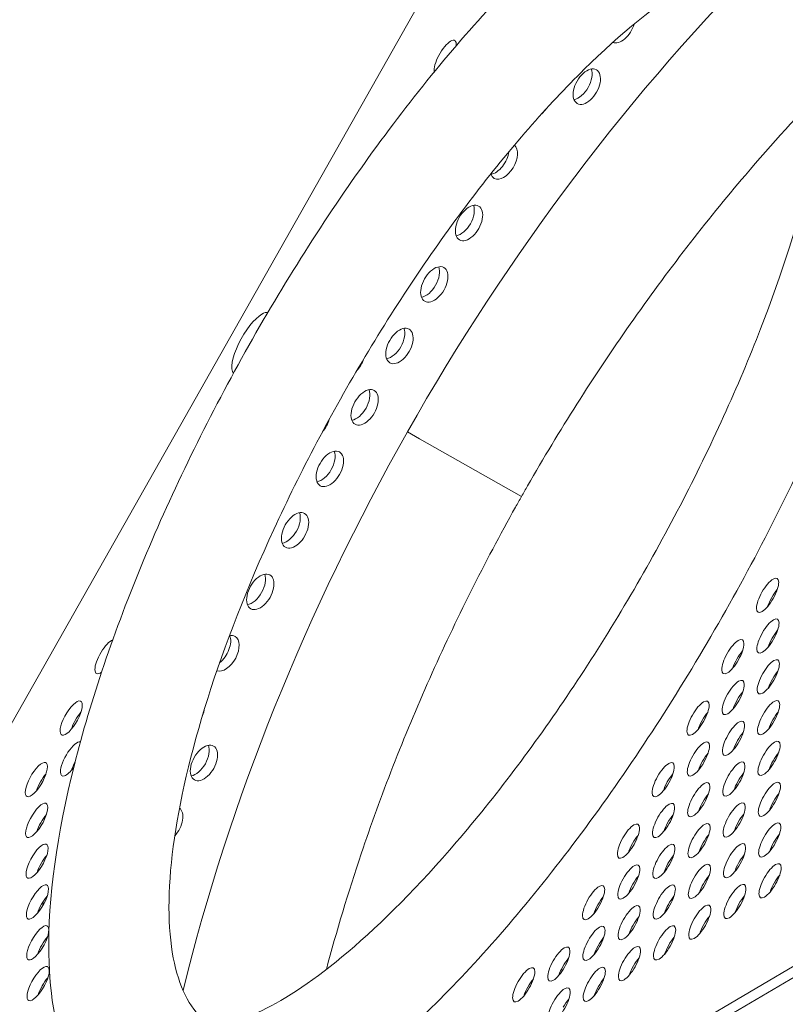
# Model space of a CAD drawing. Units: millimetres. Extents: x -3800 to 4367, y -4338 to 3858.
# Drawn here: x -1916 to -1744, y 930 to 1152 of the extents above; entities that cross this region are included whole.
import ezdxf

# ---------------------------------------------------------------- set-up
doc = ezdxf.new("R2010")
doc.units = ezdxf.units.MM
doc.header["$LTSCALE"] = 0.2
doc.header["$MEASUREMENT"] = 0
doc.header["$PDMODE"] = 1
doc.layers.add('HAGS-Dim Plan', color=7, linetype='Continuous', lineweight=50)
doc.layers.add('HAGS-Plan', color=7, linetype='Continuous')
doc.styles.get("Standard").update_dxf_attribs({"font": 'g13f12d.shx', "height": 300})
doc.dimstyles.new('HAGS - Dim Plan', dxfattribs={"dimtxt": 300, "dimasz": 200, "dimexe": 0.18, "dimexo": 0.0625, "dimgap": 150, "dimtad": 0, "dimlfac": 0.001, "dimrnd": 0.05, "dimzin": 1, "dimdsep": 46, "dimtxsty": 'Standard', "dimblk": 'HAGS - Dim Plan arrow', "dimcen": 0.1, "dimse1": 1, "dimse2": 1, "dimclrd": 1, "dimadec": 0, "dimazin": 0, "dimtfac": 1, "dimtofl": 0, "dimtmove": 0, "dimatfit": 3, "dimfxl": 1, "dimtolj": 1, "dimtzin": 0, "dimarcsym": 0})

# ---------------------------------------------------------------- blocks, each defined once
blk = doc.blocks.new('HAGS - Dim Plan arrow')
at = {"color": 1, "lineweight": 0}
blk.add_lwpolyline([(0, 0, 0, 0.35, 0), (-1, 0, 0.015, 0.015, 0)], format="xyseb", dxfattribs=at)
blk = doc.blocks.new('*D3')
at = {"layer": 'Defpoints', "color": 0, "transparency": 16777216}
for p in [(3566.16, 3660.99), (3566.16, 755.17), (-3799.67, 183.41)]:
    blk.add_point(p, dxfattribs=at)
at = {"layer": 'HAGS-Dim Plan', "color": 1, "lineweight": -2, "transparency": 16777216}
for p, q in [((-3599.67, 3660.99), (-733.89, 3660.99)), ((3366.16, 3660.99), (506.98, 3660.99))]:
    blk.add_line(p, q, dxfattribs=at)
at = {"layer": 'HAGS-Dim Plan', "color": 1, "lineweight": -2, "transparency": 16777216, "xscale": 200, "yscale": 200, "zscale": 200, "rotation": 180}
blk.add_blockref('HAGS - Dim Plan arrow', (-3799.67, 3660.99), dxfattribs=at)
at = {"layer": 'HAGS-Dim Plan', "color": 1, "lineweight": -2, "transparency": 16777216, "xscale": 200, "yscale": 200, "zscale": 200}
blk.add_blockref('HAGS - Dim Plan arrow', (3566.16, 3660.99), dxfattribs=at)
at = {"layer": 'HAGS-Dim Plan', "color": 0, "lineweight": 50, "transparency": 16777216, "insert": (-113.45, 3660.99), "char_height": 300, "attachment_point": 5}
blk.add_mtext('\\A1;7.40m', dxfattribs=at)
blk = doc.blocks.new('*D4')
at = {"layer": 'Defpoints', "color": 0, "transparency": 16777216}
for p in [(2065.4, 3273.82), (2065.4, 762.91, 631.05), (-2310.21, 193.17, 10.94)]:
    blk.add_point(p, dxfattribs=at)
at = {"layer": 'HAGS-Dim Plan', "color": 1, "lineweight": -2, "transparency": 16777216}
for p, q in [((-2110.21, 3273.82), (-748.47, 3273.82)), ((1865.4, 3273.82), (522.4, 3273.82))]:
    blk.add_line(p, q, dxfattribs=at)
at = {"layer": 'HAGS-Dim Plan', "color": 1, "lineweight": -2, "transparency": 16777216, "xscale": 200, "yscale": 200, "zscale": 200, "rotation": 180}
blk.add_blockref('HAGS - Dim Plan arrow', (-2310.21, 3273.82), dxfattribs=at)
at = {"layer": 'HAGS-Dim Plan', "color": 1, "lineweight": -2, "transparency": 16777216, "xscale": 200, "yscale": 200, "zscale": 200}
blk.add_blockref('HAGS - Dim Plan arrow', (2065.4, 3273.82), dxfattribs=at)
at = {"layer": 'HAGS-Dim Plan', "color": 0, "lineweight": 50, "transparency": 16777216, "insert": (-113.04, 3273.82), "char_height": 300, "attachment_point": 5}
blk.add_mtext('\\A1;4.40m', dxfattribs=at)

msp = doc.modelspace()

# ---------------------------------------------------------------- linework, layer by layer
at = {"layer": 'HAGS-Plan', "lineweight": 0}
for p, q in [((-2030.959, 793.731), (-1705.292, 1369.017)), ((-1826.135, 1057.556), (-1828.839, 1059.086)), ((-1826.135, 1057.556), (-1803.212, 1044.579)), ((-1803.212, 1044.579), (-1826.135, 1057.556)), ((-1701.846, 962.721), (-2030.751, 769.173)), ((-1699.666, 961.487), (-2028.571, 767.939))]:
    msp.add_line(p, q, dxfattribs=at)
at = {"layer": 'HAGS-Plan', "lineweight": 0, "extrusion": (0, 0, -1)}
for centre, major_axis, ratio, start_param, end_param in [((-1675.694, 972.439), (150.156, 265.248), 0.5772877, -2.0264038, -1.1154037), ((-1780.725, 1150.471), (-2.151, -3.799), 0.5772877, -1.941784, -0.0817265), ((-1788.545, 1136.656), (-2.151, -3.799), 0.5772877, 0, 3.1415927), ((-1790.433, 1137.725), (-2.151, -3.799), 0.5772877, -2.6966543, -0.4449384), ((-1788.545, 1136.656), (2.151, 3.799), 0.5772877, 0, 3.1415927), ((-1799.362, 1133.659), (-2.151, -3.799), 0.5772877, -1.3883742, -1.0070955), ((-1809.071, 1120.912), (-2.151, -3.799), 0.5772877, -2.1732907, -0.4449384), ((-1807.183, 1119.844), (2.151, 3.799), 0.5772877, 0.0994949, 3.1415927), ((-1807.183, 1119.844), (-2.151, -3.799), 0.5772877, 0, 0.4814667), ((-1815.004, 1106.029), (-2.151, -3.799), 0.5772877, 0, 3.1415927), ((-1816.892, 1107.097), (-2.151, -3.799), 0.5772877, -2.6966543, -0.4449384), ((-1815.004, 1106.029), (2.151, 3.799), 0.5772877, 0, 3.1415927), ((-1822.824, 1092.214), (-2.151, -3.799), 0.5772877, 0, 3.1415927), ((-1824.712, 1093.282), (-2.151, -3.799), 0.5772877, -2.6966543, -0.4449384), ((-1822.824, 1092.214), (2.151, 3.799), 0.5772877, 0, 3.1415927), ((-1863.779, 1078.911), (-3.91, -6.908), 0.3334056, 0.1336926, 2.6181346), ((-1863.779, 1078.911), (3.91, 6.908), 0.3334056, -0.523458, -0.1333347), ((-1830.645, 1078.399), (-2.151, -3.799), 0.5772877, 0, 3.1415927), ((-1832.533, 1079.467), (-2.151, -3.799), 0.5772877, -2.6966543, -0.4449384), ((-1830.645, 1078.399), (2.151, 3.799), 0.5772877, 0, 3.1415927), ((-1841.462, 1075.401), (-2.151, -3.799), 0.5772877, -1.9004176, -1.176064), ((-1838.466, 1064.584), (-2.151, -3.799), 0.5772877, 0, 3.1415927), ((-1840.353, 1065.652), (-2.151, -3.799), 0.5772877, -2.6966543, -0.4449384), ((-1838.466, 1064.584), (2.151, 3.799), 0.5772877, 0, 3.1415927), ((-1849.283, 1061.586), (-2.151, -3.799), 0.5772877, -1.9658596, -1.240679), ((-1846.286, 1050.769), (-2.151, -3.799), 0.5772877, 0, 3.1415927), ((-1848.174, 1051.837), (-2.151, -3.799), 0.5772877, -2.6966543, -0.4449384), ((-1846.286, 1050.769), (2.151, 3.799), 0.5772877, 0, 3.1415927), ((-1854.107, 1036.954), (-2.151, -3.799), 0.5772877, 0, 3.1415927), ((-1855.995, 1038.022), (-2.151, -3.799), 0.5772877, -2.6966543, -0.4449384), ((-1854.107, 1036.954), (2.151, 3.799), 0.5772877, 0, 3.1415927), ((-1861.927, 1023.139), (-2.151, -3.799), 0.5772877, 0, 3.1415927), ((-1863.815, 1024.207), (-2.151, -3.799), 0.5772877, -2.6966543, -0.4449384), ((-1861.927, 1023.139), (2.151, 3.799), 0.5772877, 0, 3.1415927), ((-1871.636, 1010.393), (-2.151, -3.799), 0.5772877, -2.6966543, -0.966208), ((-1869.748, 1009.324), (2.151, 3.799), 0.5772877, -0.4829166, 0), ((-1869.748, 1009.324), (2.151, 3.799), 0.5772877, 0, 3.0438599), ((-1877.569, 995.509), (-2.151, -3.799), 0.5772877, -2.1451474, -1.7421772), ((-1874.572, 984.691), (-2.151, -3.799), 0.5772877, 0, 3.1415927), ((-1876.46, 985.76), (-2.151, -3.799), 0.5772877, -2.6966543, -0.4449384), ((-1874.572, 984.691), (2.151, 3.799), 0.5772877, 0, 3.1415927), ((-1882.393, 970.876), (2.151, 3.799), 0.5772877, 0.0774312, 1.9467395), ((-1913.735, 952.135), (-2.151, -3.799), 0.5772877, -2.2665903, -1.9845207), ((-1908.851, 940.249), (-2.151, -3.799), 0.5772877, -0.4930885, -0.4699285)]:
    msp.add_ellipse(centre, major_axis=major_axis, ratio=ratio, start_param=start_param, end_param=end_param, dxfattribs=at)
at = {"layer": 'HAGS-Plan', "lineweight": 0}
for centre, major_axis, start_param, end_param in [((-1820.372, 1143.232), (-2.146, -3.791), -2.6181346, -0.3790293), ((-1820.372, 1143.232), (2.146, 3.791), -0.630667, 0.523458), ((-1747.907, 1022.382), (2.146, 3.791), -1.5709371, 1.5706556), ((-1747.907, 1022.382), (-2.146, -3.791), -1.5709371, 1.5706556), ((-1745.727, 1021.148), (-2.146, -3.791), -2.1017267, -1.5709371), ((-1745.727, 1021.148), (-2.146, -3.791), -1.5709371, -1.039866), ((-1747.829, 1013.215), (2.146, 3.791), -1.5709371, 1.5706556), ((-1747.829, 1013.215), (-2.146, -3.791), -1.5709371, 1.5706556), ((-1745.649, 1011.981), (-2.146, -3.791), -2.1017267, -1.5709371), ((-1896.594, 1008.588), (2.146, 3.791), 0.3800075, 2.6178531), ((-1755.728, 1008.567), (2.146, 3.791), -1.5709371, 1.5706556), ((-1745.649, 1011.981), (-2.146, -3.791), -1.5709371, -1.039866), ((-1755.728, 1008.567), (-2.146, -3.791), -1.5709371, 1.5706556), ((-1753.548, 1007.333), (-2.146, -3.791), -2.1017267, -1.5709371), ((-1753.548, 1007.333), (-2.146, -3.791), -1.5709371, -1.039866), ((-1747.751, 1004.047), (2.146, 3.791), -1.5709371, 1.5706556), ((-1896.594, 1008.588), (-2.146, -3.791), -0.5237395, 0.6290029), ((-1747.751, 1004.047), (-2.146, -3.791), -1.5709371, 1.5706556), ((-1745.572, 1002.814), (-2.146, -3.791), -2.1017267, -1.5709371), ((-1755.65, 999.4), (2.146, 3.791), -1.5709371, 1.5706556), ((-1745.572, 1002.814), (-2.146, -3.791), -1.5709371, -1.039866), ((-1755.65, 999.4), (-2.146, -3.791), -1.5709371, 1.5706556), ((-1753.47, 998.166), (-2.146, -3.791), -2.1017267, -1.5709371), ((-1904.414, 994.773), (2.146, 3.791), -0.5237395, 2.6178531), ((-1763.548, 994.752), (2.146, 3.791), -1.5709371, 1.5706556), ((-1753.47, 998.166), (-2.146, -3.791), -1.5709371, -1.039866), ((-1747.674, 994.88), (2.146, 3.791), -1.5709371, 1.5706556), ((-1904.414, 994.773), (-2.146, -3.791), -0.5237395, 2.6178531), ((-1902.235, 993.539), (-2.146, -3.791), -2.1017267, -1.039866), ((-1761.368, 993.518), (-2.146, -3.791), -2.1017267, -1.5709371), ((-1747.674, 994.88), (-2.146, -3.791), -1.5709371, 1.5706556), ((-1745.494, 993.646), (-2.146, -3.791), -2.1017267, -1.5709371), ((-1763.548, 994.752), (-2.146, -3.791), -1.5709371, 1.5706556), ((-1761.368, 993.518), (-2.146, -3.791), -1.5709371, -1.039866), ((-1755.572, 990.232), (2.146, 3.791), -1.5709371, 1.5706556), ((-1745.494, 993.646), (-2.146, -3.791), -1.5709371, -1.039866), ((-1753.392, 988.999), (-2.146, -3.791), -2.1017267, -1.5709371), ((-1904.337, 985.606), (2.146, 3.791), 0.1099162, 2.6178531), ((-1763.47, 985.585), (2.146, 3.791), -1.5709371, 1.5706556), ((-1755.572, 990.232), (-2.146, -3.791), -1.5709371, 1.5706556), ((-1753.392, 988.999), (-2.146, -3.791), -1.5709371, -1.039866), ((-1747.596, 985.713), (2.146, 3.791), -1.5709371, 1.5706556), ((-1761.291, 984.351), (-2.146, -3.791), -2.1017267, -1.5709371), ((-1745.416, 984.479), (-2.146, -3.791), -2.1017267, -1.5709371), ((-1912.235, 980.958), (2.146, 3.791), -0.5237395, 2.6178531), ((-1902.157, 984.372), (-2.146, -3.791), -1.5041814, -1.039866), ((-1771.369, 980.937), (2.146, 3.791), -1.5709371, 1.5706556), ((-1763.47, 985.585), (-2.146, -3.791), -1.5709371, 1.5706556), ((-1761.291, 984.351), (-2.146, -3.791), -1.5709371, -1.039866), ((-1755.494, 981.065), (2.146, 3.791), -1.5709371, 1.5706556), ((-1747.596, 985.713), (-2.146, -3.791), -1.5709371, 1.5706556), ((-1745.416, 984.479), (-2.146, -3.791), -1.5709371, -1.039866), ((-1912.235, 980.958), (-2.146, -3.791), -0.5237395, 2.6178531), ((-1904.337, 985.606), (-2.146, -3.791), -0.5237395, 1.2349567), ((-1753.314, 979.832), (-2.146, -3.791), -2.1017267, -1.5709371), ((-1910.055, 979.724), (-2.146, -3.791), -2.1017267, -1.039866), ((-1771.369, 980.937), (-2.146, -3.791), -1.5709371, 1.5706556), ((-1769.189, 979.703), (-2.146, -3.791), -1.5709371, -1.039866), ((-1769.189, 979.703), (-2.146, -3.791), -2.1017267, -1.5709371), ((-1763.393, 976.417), (2.146, 3.791), -1.5709371, 1.5706556), ((-1755.494, 981.065), (-2.146, -3.791), -1.5709371, 1.5706556), ((-1753.314, 979.832), (-2.146, -3.791), -1.5709371, -1.039866), ((-1747.518, 976.546), (2.146, 3.791), -1.5709371, 1.5706556), ((-1912.157, 971.791), (2.146, 3.791), -0.5237395, 2.6178531), ((-1771.291, 971.77), (2.146, 3.791), -1.5709371, 1.5706556), ((-1763.393, 976.417), (-2.146, -3.791), -1.5709371, 1.5706556), ((-1761.213, 975.184), (-2.146, -3.791), -1.5709371, -1.039866), ((-1761.213, 975.184), (-2.146, -3.791), -2.1017267, -1.5709371), ((-1755.417, 971.898), (2.146, 3.791), -1.5709371, 1.5706556), ((-1747.518, 976.546), (-2.146, -3.791), -1.5709371, 1.5706556), ((-1745.338, 975.312), (-2.146, -3.791), -1.5709371, -1.039866), ((-1745.338, 975.312), (-2.146, -3.791), -2.1017267, -1.5709371), ((-1912.157, 971.791), (-2.146, -3.791), -0.5237395, 2.6178531), ((-1909.977, 970.557), (-2.146, -3.791), -2.1017267, -1.039866), ((-1779.189, 967.122), (2.146, 3.791), -1.5709371, 1.5706556), ((-1771.291, 971.77), (-2.146, -3.791), -1.5709371, 1.5706556), ((-1769.111, 970.536), (-2.146, -3.791), -1.5709371, -1.039866), ((-1769.111, 970.536), (-2.146, -3.791), -2.1017267, -1.5709371), ((-1763.315, 967.25), (2.146, 3.791), -1.5709371, 1.5706556), ((-1755.417, 971.898), (-2.146, -3.791), -1.5709371, 1.5706556), ((-1753.237, 970.664), (-2.146, -3.791), -1.5709371, -1.039866), ((-1753.237, 970.664), (-2.146, -3.791), -2.1017267, -1.5709371), ((-1747.44, 967.379), (2.146, 3.791), -1.5709371, 1.5706556), ((-1912.079, 962.624), (2.146, 3.791), -0.5237395, 2.6178531), ((-1779.189, 967.122), (-2.146, -3.791), -1.5709371, 1.5706556), ((-1777.01, 965.888), (-2.146, -3.791), -2.1017267, -1.5709371), ((-1771.213, 962.603), (2.146, 3.791), -1.5709371, 1.5706556), ((-1763.315, 967.25), (-2.146, -3.791), -1.5709371, 1.5706556), ((-1761.135, 966.017), (-2.146, -3.791), -2.1017267, -1.5709371), ((-1755.339, 962.731), (2.146, 3.791), -1.5709371, 1.5706556), ((-1747.44, 967.379), (-2.146, -3.791), -1.5709371, 1.5706556), ((-1745.261, 966.145), (-2.146, -3.791), -1.5709371, -1.039866), ((-1745.261, 966.145), (-2.146, -3.791), -2.1017267, -1.5709371), ((-1912.079, 962.624), (-2.146, -3.791), -0.5237395, 2.6178531), ((-1777.01, 965.888), (-2.146, -3.791), -1.5709371, -1.039866), ((-1761.135, 966.017), (-2.146, -3.791), -1.5709371, -1.039866), ((-1909.9, 961.39), (-2.146, -3.791), -2.1017267, -1.039866), ((-1771.213, 962.603), (-2.146, -3.791), -1.5709371, 1.5706556), ((-1769.033, 961.369), (-2.146, -3.791), -2.1017267, -1.5709371), ((-1755.339, 962.731), (-2.146, -3.791), -1.5709371, 1.5706556), ((-1753.159, 961.497), (-2.146, -3.791), -2.1017267, -1.5709371), ((-1747.363, 958.212), (2.146, 3.791), -1.5709371, 1.5706556), ((-1779.112, 957.955), (2.146, 3.791), -1.5709371, 1.5706556), ((-1769.033, 961.369), (-2.146, -3.791), -1.5709371, -1.039866), ((-1763.237, 958.083), (2.146, 3.791), -1.5709371, 1.5706556), ((-1753.159, 961.497), (-2.146, -3.791), -1.5709371, -1.039866), ((-1779.112, 957.955), (-2.146, -3.791), -1.5709371, 1.5706556), ((-1776.932, 956.721), (-2.146, -3.791), -2.1017267, -1.5709371), ((-1763.237, 958.083), (-2.146, -3.791), -1.5709371, 1.5706556), ((-1761.057, 956.849), (-2.146, -3.791), -2.1017267, -1.5709371), ((-1747.363, 958.212), (-2.146, -3.791), -1.5709371, 1.5706556), ((-1745.183, 956.978), (-2.146, -3.791), -2.1017267, -1.5709371), ((-1912.002, 953.457), (2.146, 3.791), -0.5237395, 2.6178531), ((-1912.002, 953.457), (-2.146, -3.791), -0.5237395, 2.6178531), ((-1787.01, 953.307), (2.146, 3.791), -1.5709371, 1.5706556), ((-1776.932, 956.721), (-2.146, -3.791), -1.5709371, -1.039866), ((-1771.136, 953.435), (2.146, 3.791), -1.5709371, 1.5706556), ((-1761.057, 956.849), (-2.146, -3.791), -1.5709371, -1.039866), ((-1755.261, 953.564), (2.146, 3.791), -1.5709371, 1.5706556), ((-1745.183, 956.978), (-2.146, -3.791), -1.5709371, -1.039866), ((-1909.822, 952.223), (-2.146, -3.791), -2.1017267, -1.039866), ((-1787.01, 953.307), (-2.146, -3.791), -1.5709371, 1.5706556), ((-1784.83, 952.073), (-2.146, -3.791), -2.1017267, -1.5709371), ((-1771.136, 953.435), (-2.146, -3.791), -1.5709371, 1.5706556), ((-1768.956, 952.202), (-2.146, -3.791), -2.1017267, -1.5709371), ((-1755.261, 953.564), (-2.146, -3.791), -1.5709371, 1.5706556), ((-1753.081, 952.33), (-2.146, -3.791), -2.1017267, -1.5709371), ((-1784.83, 952.073), (-2.146, -3.791), -1.5709371, -1.039866), ((-1779.034, 948.788), (2.146, 3.791), -1.5709371, 1.5706556), ((-1768.956, 952.202), (-2.146, -3.791), -1.5709371, -1.039866), ((-1763.159, 948.916), (2.146, 3.791), -1.5709371, 1.5706556), ((-1753.081, 952.33), (-2.146, -3.791), -1.5709371, -1.039866), ((-1779.034, 948.788), (-2.146, -3.791), -1.5709371, 1.5706556), ((-1776.854, 947.554), (-2.146, -3.791), -2.1017267, -1.5709371), ((-1763.159, 948.916), (-2.146, -3.791), -1.5709371, 1.5706556), ((-1760.98, 947.682), (-2.146, -3.791), -2.1017267, -1.5709371), ((-1911.924, 944.29), (2.146, 3.791), -0.5237395, 2.6178531), ((-1911.924, 944.29), (-2.146, -3.791), -0.5237395, 2.6178531), ((-1786.932, 944.14), (2.146, 3.791), -1.5709371, 1.5706556), ((-1776.854, 947.554), (-2.146, -3.791), -1.5709371, -1.039866), ((-1771.058, 944.268), (2.146, 3.791), -1.5709371, 1.5706556), ((-1760.98, 947.682), (-2.146, -3.791), -1.5709371, -1.039866), ((-1909.744, 943.056), (-2.146, -3.791), -2.1017267, -1.039866), ((-1786.932, 944.14), (-2.146, -3.791), -1.5709371, 1.5706556), ((-1784.752, 942.906), (-2.146, -3.791), -2.1017267, -1.5709371), ((-1771.058, 944.268), (-2.146, -3.791), -1.5709371, 1.5706556), ((-1768.878, 943.034), (-2.146, -3.791), -2.1017267, -1.5709371), ((-1794.831, 939.492), (2.146, 3.791), -1.5709371, 1.5706556), ((-1784.752, 942.906), (-2.146, -3.791), -1.5709371, -1.039866), ((-1778.956, 939.62), (2.146, 3.791), -1.5709371, 1.5706556), ((-1768.878, 943.034), (-2.146, -3.791), -1.5709371, -1.039866), ((-1792.651, 938.258), (-2.146, -3.791), -2.1017267, -1.5709371), ((-1778.956, 939.62), (-2.146, -3.791), -1.5709371, 1.5706556), ((-1776.776, 938.387), (-2.146, -3.791), -2.1017267, -1.5709371), ((-1911.846, 935.122), (2.146, 3.791), -0.5237395, 2.6178531), ((-1911.846, 935.122), (-2.146, -3.791), -0.5237395, 2.6178531), ((-1802.729, 934.844), (2.146, 3.791), -1.5709371, 1.5706556), ((-1794.831, 939.492), (-2.146, -3.791), -1.5709371, 1.5706556), ((-1792.651, 938.258), (-2.146, -3.791), -1.5709371, -1.039866), ((-1786.855, 934.973), (2.146, 3.791), -1.5709371, 1.5706556), ((-1776.776, 938.387), (-2.146, -3.791), -1.5709371, -1.039866), ((-1909.666, 933.889), (-2.146, -3.791), -2.1017267, -1.039866), ((-1800.549, 933.61), (-2.146, -3.791), -2.1017267, -1.5709371), ((-1784.675, 933.739), (-2.146, -3.791), -2.1017267, -1.5709371), ((-1802.729, 934.844), (-2.146, -3.791), -1.5709371, 1.5706556), ((-1800.549, 933.61), (-2.146, -3.791), -1.5709371, -1.039866), ((-1794.753, 930.325), (2.146, 3.791), -1.5709371, 1.5706556), ((-1786.855, 934.973), (-2.146, -3.791), -1.5709371, 1.5706556), ((-1784.675, 933.739), (-2.146, -3.791), -1.5709371, -1.039866), ((-1792.573, 929.091), (-2.146, -3.791), -2.1017267, -1.5709371), ((-1794.753, 930.325), (-2.146, -3.791), -1.5709371, 1.5706556)]:
    msp.add_ellipse(centre, major_axis=major_axis, ratio=0.3334056, start_param=start_param, end_param=end_param, dxfattribs=at)
for points, knots in [([(-1892.983, 900.982), (-1898.014, 904.823), (-1901.738, 909.973), (-1907.844, 923.412), (-1909.253, 932.161), (-1909.676, 954.419), (-1907.617, 968.704), (-1900.048, 998.805), (-1894.736, 1014.422), (-1881.622, 1045.877), (-1873.904, 1061.681), (-1856.783, 1092.28), (-1847.398, 1107.073), (-1827.743, 1134.414), (-1817.477, 1146.94), (-1796.699, 1168.722), (-1786.222, 1177.883), (-1764.957, 1192.044), (-1754.193, 1196.998), (-1737.252, 1198.238), (-1731.578, 1197.582), (-1726.287, 1195.48)], [1.6167243, 1.6167243, 1.6167243, 1.6167243, 1.8088988, 1.8088988, 2.0841262, 2.0841262, 2.4512289, 2.4512289, 2.79435, 2.79435, 3.1267738, 3.1267738, 3.4566056, 3.4566056, 3.7885366, 3.7885366, 4.1295699, 4.1295699, 4.4936243, 4.4936243, 4.666461, 4.666461, 4.666461, 4.666461]), ([(-1722.939, 1193.761), (-1717.861, 1190.497), (-1714.232, 1184.891), (-1709.911, 1169.388), (-1709.399, 1159.18), (-1711.724, 1135.307), (-1714.568, 1121.646), (-1723.293, 1092.295), (-1729.159, 1076.62), (-1743.312, 1044.805), (-1751.592, 1028.671), (-1769.733, 997.554), (-1779.591, 982.575), (-1799.9, 955.271), (-1810.347, 942.952), (-1830.807, 922.201), (-1840.813, 913.782), (-1859.452, 901.691), (-1868.074, 898.036), (-1880.926, 896.353), (-1885.718, 896.986), (-1889.786, 898.996)], [4.7311382, 4.7311382, 4.7311382, 4.7311382, 5.0333192, 5.0333192, 5.3562915, 5.3562915, 5.6791862, 5.6791862, 6.0005797, 6.0005797, 6.3214168, 6.3214168, 6.642135, 6.642135, 6.9630533, 6.9630533, 7.2846882, 7.2846882, 7.6080939, 7.6080939, 7.8352324, 7.8352324, 7.8352324, 7.8352324]), ([(-1874.605, 926.86), (-1877.876, 929.789), (-1880.241, 934.496), (-1882.749, 947.586), (-1882.769, 956.091), (-1880.178, 975.846), (-1877.558, 987.111), (-1869.907, 1011.261), (-1864.867, 1024.152), (-1852.868, 1050.22), (-1845.909, 1063.395), (-1830.782, 1088.673), (-1822.616, 1100.772), (-1805.919, 1122.651), (-1797.39, 1132.429), (-1780.865, 1148.659), (-1772.869, 1155.116), (-1758.304, 1164.057), (-1751.729, 1166.552), (-1743.574, 1167.292), (-1741.161, 1167.067), (-1739.015, 1166.404)], [1.6435556, 1.6435556, 1.6435556, 1.6435556, 1.9446811, 1.9446811, 2.2597387, 2.2597387, 2.5765943, 2.5765943, 2.8950367, 2.8950367, 3.2140616, 3.2140616, 3.533187, 3.533187, 3.852026, 3.852026, 4.1699157, 4.1699157, 4.4855628, 4.4855628, 4.6396297, 4.6396297, 4.6396297, 4.6396297]), ([(-1737.813, 1165.573), (-1737.455, 1165.299), (-1736.018, 1163.852), (-1734.097, 1155.389), (-1733.666, 1149.722), (-1734.61, 1135.07), (-1736.126, 1125.823), (-1741.455, 1104.608), (-1745.418, 1092.483), (-1755.576, 1066.859), (-1761.835, 1053.328), (-1776.005, 1026.501), (-1783.93, 1013.212), (-1800.536, 988.435), (-1809.213, 976.945), (-1826.207, 957.124), (-1834.534, 948.741), (-1849.482, 936.077), (-1856.19, 931.636), (-1866.341, 926.75), (-1869.955, 926.051), (-1872.67, 926.044), (-1873.08, 926.18), (-1873.274, 926.257)], [4.7587677, 4.7587677, 4.7587677, 4.7587677, 5.0636512, 5.0636512, 5.3156268, 5.3156268, 5.5923185, 5.5923185, 5.8893631, 5.8893631, 6.1960122, 6.1960122, 6.505919, 6.505919, 6.8149617, 6.8149617, 7.1182441, 7.1182441, 7.4064757, 7.4064757, 7.6663777, 7.6663777, 7.8076029, 7.8076029, 7.8076029, 7.8076029]), ([(-1734.655, 1136.878), (-1740.865, 1130.482), (-1746.961, 1123.772), (-1757.38, 1111.533), (-1761.767, 1106.124), (-1770.397, 1094.959), (-1774.637, 1089.2), (-1782.884, 1077.436), (-1786.891, 1071.431), (-1794.596, 1059.293), (-1798.297, 1053.163), (-1802.313, 1046.162), (-1802.764, 1045.371), (-1803.212, 1044.579)], [7.10737165, 7.10737165, 7.10737165, 7.10737165, 7.21047086, 7.21047086, 7.28799762, 7.28799762, 7.36649228, 7.36649228, 7.44496263, 7.44496263, 7.52242065, 7.52242065, 7.53226359, 7.53226359, 7.53226359, 7.53226359]), ([(-1847.07, 938.301), (-1844.781, 946.916), (-1842.166, 955.595), (-1837.034, 970.826), (-1834.654, 977.371), (-1829.522, 990.516), (-1826.766, 997.116), (-1820.923, 1010.24), (-1817.837, 1016.766), (-1811.395, 1029.618), (-1808.043, 1035.947), (-1804.106, 1042.994), (-1803.66, 1043.787), (-1803.212, 1044.579)], [4.60922663, 4.60922663, 4.60922663, 4.60922663, 4.71231431, 4.71231431, 4.78984107, 4.78984107, 4.86833572, 4.86833572, 4.94680607, 4.94680607, 5.0242641, 5.0242641, 5.03410703, 5.03410703, 5.03410703, 5.03410703])]:
    msp.add_open_spline(points, degree=3, knots=knots, dxfattribs=at)

# ---------------------------------------------------------------- dimensions: what is measured, and where the dimension line sits
at = {"layer": 'HAGS-Dim Plan', "lineweight": 50}
for base, p1, p2, override, picture, middle in [((3566.161, 3660.989, 577.009), (-3799.672, 183.409, 577.009), (3566.161, 755.172, 577.009), {"dimrnd": 0.1, "dimpost": 'm'}, '*D3', (-113.455, 3660.989, 577.009)), ((2065.399, 3273.823, 1198.497), (-2310.207, 193.172, 1209.433), (2065.399, 762.914, 1829.551), {"dimpost": 'm'}, '*D4', (-113.037, 3273.823, 1198.497))]:
    dim = msp.add_linear_dim(base=base, p1=p1, p2=p2, dimstyle='HAGS - Dim Plan', override=override, dxfattribs=at)
    dim.commit()
    dim.dimension.update_dxf_attribs({"geometry": picture, "text_midpoint": middle, "dimtype": 160})

doc.saveas('drawing.dxf')
